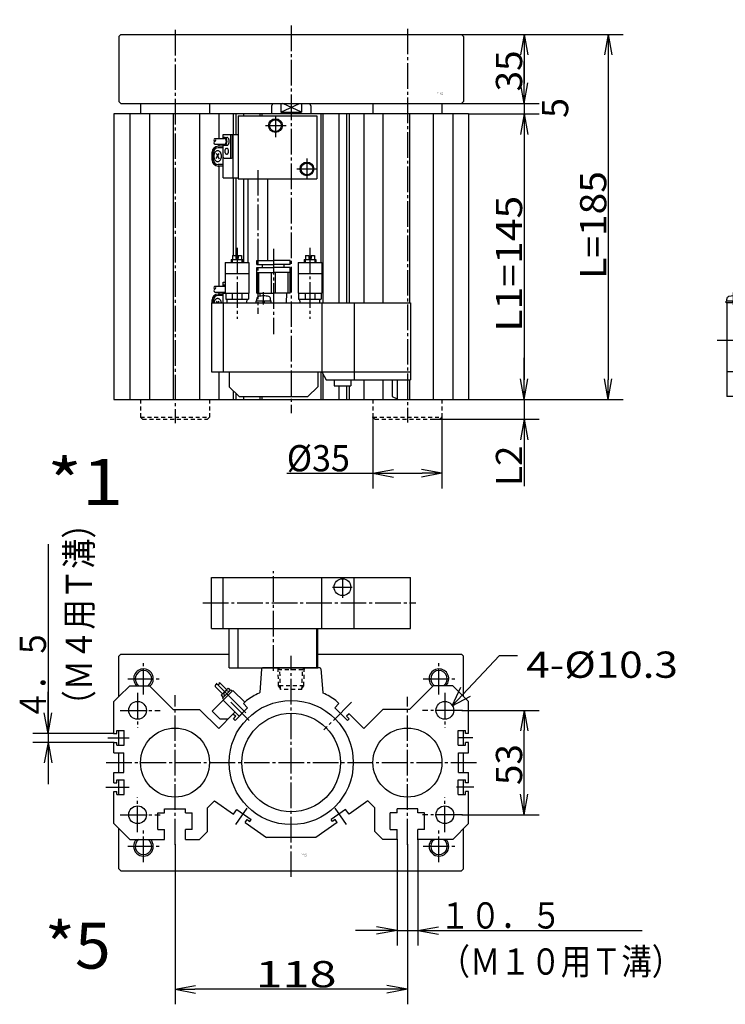
# Model space of a CAD drawing. Extents: x -107 to 239, y -137 to 107.
# Drawn here: x -41 to 66, y -137 to 13 of the extents above; entities that cross this region are included whole.
import ezdxf

# ---------------------------------------------------------------- set-up
doc = ezdxf.new("R2010")
doc.units = 0
doc.linetypes.add('CENTER', pattern=[17.5, 13, -1.5, 1.5, -1.5])
doc.linetypes.add('DASHED', pattern=[3.5, 2, -1.5])
doc.layers.get('0').update_dxf_attribs({"linetype": 'CONTINUOUS'})
doc.layers.get('DEFPOINTS').update_dxf_attribs({"linetype": 'CONTINUOUS'})
doc.styles.get("Standard").update_dxf_attribs({"font": 'txt', "bigfont": 'BIGFONT'})
doc.dimstyles.new('DIMSTYLE1', dxfattribs={"dimtxt": 4, "dimasz": 1, "dimexe": 2.54, "dimexo": 0, "dimgap": 2, "dimtad": 1, "dimzin": 0, "dimblk1": 'OPEN', "dimblk2": 'OPEN', "dimsah": 1, "dimcen": 0.09, "dimazin": 3, "dimtfac": 1, "dimtmove": 0, "dimatfit": 3, "dimtvp": 1})
doc.dimstyles.new('DIMSTYLE2', dxfattribs={"dimtxt": 4, "dimasz": 1, "dimexe": 2.54, "dimexo": 0, "dimgap": 2, "dimtad": 1, "dimzin": 0, "dimblk1": 'OPEN', "dimblk2": 'OPEN', "dimsah": 1, "dimcen": 0.09, "dimazin": 3, "dimtfac": 1, "dimtmove": 0, "dimatfit": 3, "dimtvp": 1})
doc.dimstyles.new('DIMSTYLE21', dxfattribs={"dimtxt": 4, "dimasz": 1, "dimexe": 2.54, "dimexo": 0, "dimgap": 2, "dimtad": 1, "dimzin": 0, "dimblk1": 'OPEN', "dimblk2": 'OPEN', "dimsah": 1, "dimcen": 0.09, "dimazin": 3, "dimtfac": 1, "dimtmove": 0, "dimatfit": 3, "dimtvp": 1})
doc.dimstyles.new('DIMSTYLE22', dxfattribs={"dimtxt": 4, "dimasz": 1, "dimexe": 2.54, "dimexo": 0, "dimgap": 2, "dimtad": 1, "dimzin": 0, "dimblk1": 'OPEN', "dimblk2": 'OPEN', "dimsah": 1, "dimcen": 0.09, "dimazin": 3, "dimtfac": 1, "dimtmove": 0, "dimatfit": 3, "dimtvp": 1})
doc.dimstyles.new('DIMSTYLE3', dxfattribs={"dimtxt": 4, "dimasz": 1, "dimexe": 2.54, "dimexo": 0, "dimgap": 2, "dimtad": 1, "dimzin": 0, "dimblk1": 'OPEN', "dimblk2": 'OPEN', "dimsah": 1, "dimcen": 0.09, "dimazin": 3, "dimtfac": 1, "dimtmove": 0, "dimatfit": 3, "dimtvp": 1})
doc.dimstyles.new('DIMSTYLE4', dxfattribs={"dimtxt": 4, "dimasz": 1, "dimexe": 2.54, "dimexo": 0, "dimgap": 2, "dimtad": 1, "dimzin": 0, "dimblk1": 'OPEN', "dimblk2": 'OPEN', "dimsah": 1, "dimcen": 0.09, "dimazin": 3, "dimtfac": 1, "dimtmove": 0, "dimatfit": 3, "dimtvp": 1})
doc.dimstyles.new('DIMSTYLE5', dxfattribs={"dimtxt": 4, "dimasz": 1, "dimexe": 2.54, "dimexo": 0, "dimgap": 2, "dimtad": 1, "dimzin": 0, "dimblk1": 'OPEN', "dimblk2": 'OPEN', "dimsah": 1, "dimcen": 0.09, "dimazin": 3, "dimtfac": 1, "dimtmove": 0, "dimatfit": 3, "dimtvp": 1})
doc.dimstyles.new('DIMSTYLE6', dxfattribs={"dimtxt": 4, "dimasz": 1, "dimexe": 2.54, "dimexo": 0, "dimgap": 2, "dimtad": 1, "dimzin": 0, "dimblk1": 'OPEN', "dimblk2": 'OPEN', "dimsah": 1, "dimcen": 0.09, "dimazin": 3, "dimtfac": 1, "dimtmove": 0, "dimatfit": 3, "dimtvp": 1})
doc.dimstyles.new('DIMSTYLE7', dxfattribs={"dimtxt": 4, "dimasz": 1, "dimexe": 2.54, "dimexo": 0, "dimgap": 2, "dimtad": 1, "dimzin": 0, "dimblk1": 'OPEN', "dimblk2": 'OPEN', "dimsah": 1, "dimcen": 0.09, "dimazin": 3, "dimtfac": 1, "dimtmove": 0, "dimatfit": 3, "dimtvp": 1})
doc.dimstyles.new('DIMSTYLE8', dxfattribs={"dimtxt": 4, "dimasz": 1, "dimexe": 2.54, "dimexo": 0, "dimgap": 2, "dimtad": 1, "dimzin": 0, "dimblk1": 'OPEN', "dimblk2": 'OPEN', "dimsah": 1, "dimcen": 0.09, "dimazin": 3, "dimtfac": 1, "dimtmove": 0, "dimatfit": 3, "dimtvp": 1})

# ---------------------------------------------------------------- blocks, each defined once
blk = doc.blocks.new('KOZU0001')
at = {"color": 7, "linetype": 'CONTINUOUS'}
for p, q in [((-86.5, 0), (-87.5, -1)), ((-86.5, 0), (86.5, 0)), ((-87.5, -1), (-87.5, -34)), ((86.5, 0), (87.5, -1)), ((87.5, -1), (87.5, -34)), ((-87.5, -34), (-86.5, -35)), ((87.5, -34), (86.5, -35)), ((-86.5, -35), (86.5, -35)), ((-76.5, -35), (-76.5, -40.3)), ((-41.5, -35), (-41.5, -40.3)), ((-9.29, -35), (-10, -36.23)), ((-10, -36.23), (-10, -40)), ((-5.27, -35), (-5.27, -39.5)), ((-5.27, -39.5), (5.27, -39.5)), ((5.27, -35), (5.27, -39.5)), ((9.29, -35), (10, -36.23)), ((10, -36.23), (10, -40)), ((41.5, -35), (41.5, -40.3)), ((76.5, -35), (76.5, -40.3)), ((-90, -40.3), (-90, -185.3)), ((90, -40.3), (-90, -40.3)), ((-82, -40.3), (-82, -185.3)), ((-72, -40.3), (-72, -185.3)), ((-60, -40.3), (-60, -185.3)), ((-46.5, -40.3), (-46.5, -185.3)), ((-36.83, -40.3), (-36.83, -52.8)), ((-29.42, -40.3), (-29.42, -50.8)), ((-28.14, -40.3), (-28.14, -50.8)), ((-24.25, -40.3), (-24.25, -41.3)), ((-16, -40.3), (-16, -41.3)), ((-15, -40.3), (-15, -41.3)), ((24.25, -40.3), (24.25, -136.3)), ((28.14, -40.3), (28.14, -136.3)), ((29.42, -40.3), (29.42, -136.3)), ((36.83, -40.3), (36.83, -136.3)), ((46.5, -40.3), (46.5, -136.3)), ((60, -40.3), (60, -136.3)), ((72, -40.3), (72, -185.3)), ((82, -40.3), (82, -185.3)), ((90, -40.3), (90, -185.3)), ((-38.74, -52.8), (-33.89, -52.8)), ((-34.51, -50.8), (-27, -50.8)), ((-34.51, -52.55), (-34.51, -50.8)), ((-33.89, -52.3), (-32.74, -52.3)), ((-30.65, -62.3), (-30.65, -50.8)), ((-29.88, -62.3), (-29.88, -50.8)), ((-29.56, -50.8), (-29.56, -72.8)), ((-40.16, -63.8), (-40.16, -59.8)), ((-39.46, -63.8), (-39.46, -59.8)), ((-38.77, -55.8), (-33.89, -55.8)), ((-34.51, -56.8), (-37.16, -56.8)), ((-34.51, -57.51), (-37.16, -57.51)), ((-36.83, -55.8), (-36.83, -56.8)), ((-34.51, -72.8), (-34.51, -56.05)), ((-33.89, -56.3), (-32.74, -56.3)), ((-38.17, -60.35), (-36.57, -63.12)), ((-38.07, -63.07), (-36.53, -60.4)), ((-34.01, -62.8), (-30.38, -62.8)), ((-34.01, -62.8), (-30.38, -62.8)), ((-34.51, -66.09), (-37.16, -66.09)), ((-34.51, -66.8), (-37.16, -66.8)), ((-36.83, -66.8), (-36.83, -127.8)), ((-34.51, -72.8), (-27, -72.8)), ((-29.42, -72.8), (-29.42, -112.3)), ((-28.14, -72.8), (-28.14, -112.3)), ((-24.25, -73.3), (-24.25, -115.8)), ((-38.74, -127.8), (-33.89, -127.8)), ((-34.51, -125.8), (-33.5, -125.8)), ((-34.51, -127.55), (-34.51, -125.8)), ((-33.89, -127.3), (-33.5, -127.3)), ((-40.16, -136.3), (-40.16, -134.8)), ((-39.46, -136.3), (-39.46, -134.8)), ((-38.77, -130.8), (-33.89, -130.8)), ((-34.51, -131.8), (-37.16, -131.8)), ((-34.51, -132.51), (-37.16, -132.51)), ((-36.83, -130.8), (-36.83, -131.8)), ((-34.51, -136.3), (-34.51, -131.05)), ((-33.89, -131.3), (-33.25, -131.3)), ((-38.17, -135.35), (-37.62, -136.3)), ((-37.05, -136.3), (-36.53, -135.4)), ((-36.83, -171.3), (-36.83, -185.3)), ((15, -171.3), (15, -185.3)), ((16, -172.17), (16, -185.3)), ((24.25, -178.3), (24.25, -185.3)), ((28.14, -178.3), (28.14, -185.3)), ((29.42, -178.3), (29.42, -185.3)), ((36.83, -175.3), (36.83, -185.3)), ((46.5, -175.3), (46.5, -185.3)), ((60, -175.3), (60, -185.3)), ((-29.42, -180.88), (-29.42, -185.3)), ((-28.14, -182.16), (-28.14, -185.3)), ((-24.25, -183.8), (-24.25, -185.3)), ((-16, -183.8), (-16, -185.3)), ((-15, -183.8), (-15, -185.3)), ((-90, -185.3), (90, -185.3))]:
    blk.add_line(p, q, dxfattribs=at)
at = {"color": 3, "linetype": 'CENTER'}
for p, q in [((-59, 2.28), (-59, -197.35)), ((0, 4.5), (0, -192.27)), ((59, 2.9), (59, -196.92)), ((-8, -41.3), (-8, -52.17)), ((-13.12, -46.3), (-2.6, -46.3)), ((8, -63.03), (8, -73.3)), ((-17, -68.84), (-17, -141.87)), ((2.83, -68.3), (13, -68.3)), ((-27.5, -108.31), (-27.5, -144.28)), ((-9, -108.84), (-9, -152.13)), ((9.5, -108.31), (9.5, -144.28))]:
    blk.add_line(p, q, dxfattribs=at)
at = {"color": 3, "linetype": 'CONTINUOUS'}
for p, q in [((-5.27, -39.5), (4.21, -35)), ((5.27, -39.5), (-4.21, -35))]:
    blk.add_line(p, q, dxfattribs=at)
at = {"color": 6, "linetype": 'CONTINUOUS'}
for p, q in [((-27, -41.3), (-27, -73.3)), ((-27, -41.3), (13, -41.3)), ((13, -41.3), (13, -73.3)), ((15, -40.3), (15, -115.8)), ((16, -40.3), (16, -136.3)), ((-27, -73.3), (13, -73.3)), ((-22, -73.3), (-22, -115.8)), ((-12, -73.3), (-12, -114.81)), ((-30.5, -114.3), (-30.5, -115.8)), ((-30.5, -114.3), (-24.5, -114.3)), ((-30, -114.3), (-30, -115.8)), ((-29.75, -112.3), (-28.1, -112.3)), ((-29.75, -112.3), (-29.75, -114.3)), ((-28.1, -112.3), (-28.1, -113.8)), ((-28.1, -113.8), (-26.9, -113.8)), ((-26.9, -112.3), (-26.9, -113.8)), ((-26.9, -112.3), (-25.25, -112.3)), ((-25.25, -112.3), (-25.25, -114.3)), ((-25, -114.3), (-25, -115.8)), ((-24.5, -114.3), (-24.5, -115.8)), ((-17.5, -114.81), (-9, -114.81)), ((-17.5, -116.81), (-17.5, -114.81)), ((-0.5, -114.81), (-9, -114.81)), ((-0.5, -116.81), (-0.5, -114.81)), ((6.5, -114.3), (6.5, -115.8)), ((6.5, -114.3), (12.5, -114.3)), ((7, -114.3), (7, -115.8)), ((7.25, -112.3), (8.9, -112.3)), ((7.25, -112.3), (7.25, -114.3)), ((8.9, -112.3), (8.9, -113.8)), ((8.9, -113.8), (10.1, -113.8)), ((10.1, -112.3), (10.1, -113.8)), ((10.1, -112.3), (11.75, -112.3)), ((11.75, -112.3), (11.75, -114.3)), ((12, -114.3), (12, -115.8)), ((12.5, -114.3), (12.5, -115.8)), ((-33.5, -115.8), (-21.5, -115.8)), ((-33.5, -115.8), (-33.5, -131.3)), ((-21.5, -115.8), (-21.5, -131.3)), ((-17.5, -116.81), (-9, -116.81)), ((-17.5, -120.81), (-17.5, -118.31)), ((-17.5, -118.31), (-9, -118.31)), ((-14.5, -118.31), (-14.5, -116.81)), ((-0.5, -116.81), (-9, -116.81)), ((-0.5, -118.31), (-9, -118.31)), ((-3.5, -118.31), (-3.5, -116.81)), ((-0.5, -120.81), (-0.5, -118.31)), ((3.5, -115.8), (15.5, -115.8)), ((3.5, -115.8), (3.5, -131.3)), ((15.5, -115.8), (15.5, -131.3)), ((-33.5, -121.3), (-21.5, -121.3)), ((-17.5, -120.81), (-9, -120.81)), ((-17.5, -131.31), (-17.5, -120.81)), ((-16.43, -131.31), (-16.43, -120.81)), ((-10.06, -131.31), (-10.06, -120.81)), ((-0.5, -120.81), (-9, -120.81)), ((-7.94, -131.31), (-7.94, -120.81)), ((-1.57, -131.31), (-1.57, -120.81)), ((-0.5, -131.31), (-0.5, -120.81)), ((3.5, -121.3), (15.5, -121.3)), ((-33.5, -131.3), (-21.5, -131.3)), ((-33.25, -131.3), (-33.25, -134.3)), ((-33.25, -134.3), (-21.75, -134.3)), ((-32.5, -136.3), (-32.56, -134.3)), ((-29.96, -131.3), (-29.96, -134.3)), ((-25.04, -131.3), (-25.04, -134.3)), ((-22.5, -136.3), (-22.44, -134.3)), ((-21.75, -131.3), (-21.75, -134.3)), ((-17.5, -131.31), (-9, -131.31)), ((-17.5, -135.3), (-17.5, -134.32)), ((-15.69, -132.86), (-15.74, -131.31)), ((-10.5, -135.3), (-10.5, -134.32)), ((-0.5, -131.31), (-9, -131.31)), ((-2.42, -136.3), (-2.26, -131.31)), ((3.5, -131.3), (15.5, -131.3)), ((3.75, -131.3), (3.75, -134.3)), ((3.75, -134.3), (15.25, -134.3)), ((4.5, -136.3), (4.44, -134.3)), ((7.04, -131.3), (7.04, -134.3)), ((11.96, -131.3), (11.96, -134.3)), ((14.5, -136.3), (14.56, -134.3)), ((15.25, -131.3), (15.25, -134.3)), ((-40.5, -136.3), (-40.5, -171.3)), ((-40.5, -136.3), (60.5, -136.3)), ((-34.5, -136.3), (-34.5, -171.3)), ((-17.8, -135.3), (-10.2, -135.3)), ((-17.8, -136.3), (-17.8, -135.3)), ((-17.8, -136.3), (-10.2, -136.3)), ((-14, -136.3), (-14.58, -135.3)), ((-13.42, -136.3), (-14, -135.3)), ((-10.2, -136.3), (-10.2, -135.3)), ((15.5, -136.3), (15.5, -171.3)), ((32, -136.3), (32, -175.3)), ((60.5, -136.3), (60.5, -175.3)), ((-40.5, -171.3), (60.5, -171.3)), ((-31.5, -171.3), (-31.5, -178.8)), ((13.5, -171.3), (13.5, -178.8)), ((15.5, -171.3), (17.81, -175.3)), ((-31.5, -178.8), (-26.5, -183.8)), ((8.5, -183.8), (13.5, -178.8)), ((17.81, -175.3), (60.5, -175.3)), ((21.75, -175.3), (21.75, -178.3)), ((21.75, -178.3), (30.25, -178.3)), ((30.25, -175.3), (30.25, -178.3)), ((51.25, -175.3), (51.25, -183.84)), ((53.75, -175.3), (53.75, -184.98)), ((-26.5, -183.8), (8.5, -183.8)), ((51.25, -183.84), (53.75, -184.98))]:
    blk.add_line(p, q, dxfattribs=at)
at = {"color": 6, "linetype": 'CENTER'}
blk.add_line((-14, -137.15), (-14, -130.9), dxfattribs=at)
at = {"color": 7, "linetype": 'DASHED'}
for p, q in [((-76.5, -185.3), (-76.5, -194.3)), ((-41.5, -185.3), (-41.5, -194.3)), ((41.5, -185.3), (41.5, -194.3)), ((76.5, -185.3), (76.5, -194.3)), ((-76.5, -194.3), (-75.5, -195.3)), ((-76.5, -194.3), (-41.5, -194.3)), ((-41.5, -194.3), (-42.5, -195.3)), ((42.5, -195.3), (41.5, -194.3)), ((41.5, -194.3), (76.5, -194.3)), ((76.5, -194.3), (75.5, -195.3)), ((-75.5, -195.3), (-42.5, -195.3)), ((42.5, -195.3), (75.5, -195.3))]:
    blk.add_line(p, q, dxfattribs=at)
at = {"color": 7, "linetype": 'CONTINUOUS'}
for points in [[(-34.52, -56.04, 0.065293), (-34.21, -56.24, 0.065293), (-33.88, -56.3, 0.065293), (-33.55, -56.23, 0.065293), (-33.24, -56.03, 0.065293), (-32.98, -55.71, 0.065293), (-32.77, -55.3, 0.065293), (-32.65, -54.82, 0.065293), (-32.6, -54.3, 0.065293), (-32.65, -53.78, 0.065293), (-32.77, -53.3, 0.065293), (-32.98, -52.89, 0.065293), (-33.24, -52.57, 0.065293), (-33.55, -52.37, 0.065293), (-33.88, -52.3, 0.065293), (-34.21, -52.36, 0.065293), (-34.52, -52.56, -1)], [(-33.89, -55.8, 0.049127), (-33.7, -55.77, 0.049127), (-33.52, -55.69, 0.049127), (-33.35, -55.55, 0.049127), (-33.21, -55.36, 0.049127), (-33.09, -55.13, 0.049127), (-33, -54.87, 0.049127), (-32.94, -54.59, 0.049127), (-32.92, -54.3, 0.049127), (-32.94, -54.01, 0.049127), (-33, -53.73, 0.049127), (-33.09, -53.47, 0.049127), (-33.21, -53.24, 0.049127), (-33.35, -53.05, 0.049127), (-33.52, -52.91, 0.049127), (-33.7, -52.83, 0.049127), (-33.89, -52.8, -1)], [(-32.74, -56.3, 0.049127), (-32.49, -56.26, 0.049127), (-32.25, -56.15, 0.049127), (-32.02, -55.96, 0.049127), (-31.83, -55.71, 0.049127), (-31.67, -55.41, 0.049127), (-31.55, -55.07, 0.049127), (-31.48, -54.69, 0.049127), (-31.45, -54.3, 0.049127), (-31.48, -53.91, 0.049127), (-31.55, -53.53, 0.049127), (-31.67, -53.19, 0.049127), (-31.83, -52.89, 0.049127), (-32.02, -52.64, 0.049127), (-32.25, -52.45, 0.049127), (-32.49, -52.34, 0.049127), (-32.74, -52.3, -1)], [(-33.63, -127.34, 0.011194), (-33.69, -127.32, 0.011194), (-33.75, -127.31, 0.011194), (-33.8, -127.3, 0.011194), (-33.86, -127.3, 0.011194), (-33.92, -127.3, 0.011194), (-33.98, -127.3, 0.011194), (-34.03, -127.31, 0.011194), (-34.09, -127.32, 0.011194), (-34.15, -127.34, 0.011194), (-34.2, -127.36, 0.011194), (-34.26, -127.38, 0.011194), (-34.31, -127.41, 0.011194), (-34.37, -127.44, 0.011194), (-34.42, -127.48, 0.011194), (-34.47, -127.52, 0.011194), (-34.52, -127.56, -1)], [(-33.63, -127.86, 0.004303), (-33.64, -127.85, 0.004303), (-33.66, -127.84, 0.004303), (-33.67, -127.84, 0.004303), (-33.69, -127.83, 0.004303), (-33.71, -127.83, 0.004303), (-33.72, -127.82, 0.004303), (-33.74, -127.82, 0.004303), (-33.76, -127.81, 0.004303), (-33.77, -127.81, 0.004303), (-33.79, -127.81, 0.004303), (-33.81, -127.81, 0.004303), (-33.82, -127.8, 0.004303), (-33.84, -127.8, 0.004303), (-33.85, -127.8, 0.004303), (-33.87, -127.8, 0.004303), (-33.89, -127.8, -1)], [(-35.45, -136.13, 0.04128), (-35.55, -135.7, 0.04128), (-35.7, -135.3, 0.04128), (-35.9, -134.95, 0.04128), (-36.14, -134.64, 0.04128), (-36.4, -134.39, 0.04128), (-36.7, -134.2, 0.04128), (-37.01, -134.09, 0.04128), (-37.33, -134.05, 0.04128), (-37.65, -134.08, 0.04128), (-37.96, -134.19, 0.04128), (-38.25, -134.37, 0.04128), (-38.52, -134.62, 0.04128), (-38.76, -134.92, 0.04128), (-38.96, -135.28, 0.04128), (-39.11, -135.67, 0.04128), (-39.22, -136.1, -1)], [(-34.52, -131.04, 0.011194), (-34.47, -131.08, 0.011194), (-34.42, -131.12, 0.011194), (-34.37, -131.16, 0.011194), (-34.31, -131.19, 0.011194), (-34.26, -131.22, 0.011194), (-34.2, -131.24, 0.011194), (-34.15, -131.26, 0.011194), (-34.09, -131.28, 0.011194), (-34.03, -131.29, 0.011194), (-33.98, -131.3, 0.011194), (-33.92, -131.3, 0.011194), (-33.86, -131.3, 0.011194), (-33.8, -131.3, 0.011194), (-33.75, -131.29, 0.011194), (-33.69, -131.28, 0.011194), (-33.63, -131.26, -1)], [(-33.89, -130.8, 0.004305), (-33.87, -130.8, 0.004305), (-33.85, -130.8, 0.004305), (-33.84, -130.8, 0.004305), (-33.82, -130.8, 0.004305), (-33.81, -130.79, 0.004305), (-33.79, -130.79, 0.004305), (-33.77, -130.79, 0.004305), (-33.76, -130.79, 0.004305), (-33.74, -130.78, 0.004305), (-33.72, -130.78, 0.004305), (-33.71, -130.77, 0.004305), (-33.69, -130.77, 0.004305), (-33.67, -130.76, 0.004305), (-33.66, -130.76, 0.004305), (-33.64, -130.75, 0.004305), (-33.63, -130.74, -1)]]:
    blk.add_lwpolyline(points, format="xyb", dxfattribs=at)
for points in [[(-37.34, -64.55, 0.098491), (-36.59, -64.34, 0.098491), (-35.96, -63.74, 0.098491), (-35.54, -62.85, 0.098491), (-35.39, -61.8, 0.098491), (-35.54, -60.75, 0.098491), (-35.96, -59.86, 0.098491), (-36.59, -59.26, 0.098491), (-37.34, -59.05, 0.098491), (-38.08, -59.26, 0.098491), (-38.71, -59.86, 0.098491), (-39.13, -60.75, 0.098491), (-39.28, -61.8, 0.098491), (-39.13, -62.85, 0.098491), (-38.71, -63.74, 0.098491), (-38.08, -64.34, 0.098491)], [(-32.74, -57.8, 0.098491), (-33.11, -57.91, 0.098491), (-33.42, -58.24, 0.098491), (-33.63, -58.73, 0.098491), (-33.7, -59.3, 0.098491), (-33.63, -59.87, 0.098491), (-33.42, -60.36, 0.098491), (-33.11, -60.69, 0.098491), (-32.74, -60.8, 0.098491), (-32.37, -60.69, 0.098491), (-32.06, -60.36, 0.098491), (-31.85, -59.87, 0.098491), (-31.77, -59.3, 0.098491), (-31.85, -58.73, 0.098491), (-32.06, -58.24, 0.098491), (-32.37, -57.91, 0.098491)]]:
    blk.add_lwpolyline(points, format="xyb", close=True, dxfattribs=at)
at = {"color": 6, "linetype": 'CONTINUOUS'}
for centre, radius in [((-8, -46.3), 3.5), ((-8, -46.3), 3), ((8, -68.3), 3.5), ((8, -68.3), 3)]:
    blk.add_circle(centre, radius, dxfattribs=at)
at = {"color": 7, "linetype": 'CONTINUOUS'}
for centre, radius, start, end in [((0, -23.91), 16.45, 251.3281, 257.8923), ((0, -23.91), 16.45, 282.1078, 288.6718), ((-38.39, -53.55), 0.838, 117.0918, 243.9967), ((-38.39, -55.05), 0.838, 116.0031, 242.9086), ((-39.12, -53.55), 0.838, 296.0033, 62.9082), ((-37.16, -59.8), 3, 90, 180), ((-37.16, -59.8), 2.29, 90, 180), ((-37.16, -63.8), 3, 180, 270), ((-37.16, -63.8), 2.29, 180, 270), ((-34.01, -62.3), 0.5, 180, 270), ((-31.15, -62.3), 0.5, 270, 360), ((-30.38, -62.3), 0.5, 270, 360), ((-38.39, -128.55), 0.838, 117.0918, 243.9967), ((-38.39, -130.05), 0.838, 116.0031, 242.9087), ((-39.12, -128.55), 0.838, 296.0033, 62.9082), ((-37.16, -134.8), 3, 90, 180), ((-37.16, -134.8), 2.29, 90, 180)]:
    blk.add_arc(centre, radius, start, end, dxfattribs=at)
at = {"color": 6, "linetype": 'CONTINUOUS'}
for centre, radius, start, end in [((-16.2, -134.32), 1.3, 106.6017, 180), ((-14, -141.7), 9, 90, 106.6016), ((-14, -141.7), 9, 73.3985, 90), ((-11.8, -134.32), 1.3, 0, 73.3983)]:
    blk.add_arc(centre, radius, start, end, dxfattribs=at)
at = {"color": 7, "linetype": 'CONTINUOUS'}
for p in [(0, 0), (90, -185.3), (41.5, -194.3), (76.5, -194.3), (75.5, -195.3)]:
    blk.add_point(p, dxfattribs=at)
for s, width, p in [('BN-6A53', 1.007138, (74.14, -29.99)), ('    -63', 1.678563, (74.14, -30.74))]:
    blk.add_text(s, height=0.5, dxfattribs=dict(at, width=width)).set_placement(p)
blk = doc.blocks.new('KOZU0004')
at = {"color": 3, "linetype": 'CENTER'}
for p, q in [((0, 7.78), (0, -201.55)), ((-32.75, -57), (-74.24, -57)), ((-59, -70.52), (-59, -142.25)), ((-81, -108.12), (-81, -189.62)), ((-33.52, -155), (-98.92, -155))]:
    blk.add_line(p, q, dxfattribs=at)
at = {"color": 7, "linetype": 'CONTINUOUS'}
for p, q in [((-54, 0), (-55, -1)), ((54, 0), (-54, 0)), ((-55, -1), (-55, -34)), ((54, 0), (55, -1)), ((55, -1), (55, -34)), ((-55, -34), (-54, -35)), ((55, -34), (54, -35)), ((54, -35), (-54, -35)), ((-17.5, -35), (-17.5, -40)), ((17.5, -35), (17.5, -40)), ((-48, -40), (-48, -185)), ((-48, -40), (39, -40)), ((-39, -185), (-39, -40)), ((-31, -185), (-31, -40)), ((-14.75, -185), (-14.75, -40)), ((-10.25, -185), (-10.25, -40)), ((-5, -185), (-5, -40)), ((5, -185), (5, -40)), ((10.25, -185), (10.25, -40)), ((14.75, -185), (14.75, -40)), ((31, -185), (31, -40)), ((39, -40), (39, -185)), ((-48, -185), (39, -185))]:
    blk.add_line(p, q, dxfattribs=at)
at = {"color": 6, "linetype": 'CONTINUOUS'}
for p, q in [((-68, -41), (-68, -73)), ((-48, -41), (-68, -41)), ((-48, -73), (-68, -73)), ((-64, -73), (-64, -139)), ((-54, -73), (-54, -139)), ((-89.5, -114.51), (-84, -114.51)), ((-89.5, -116.51), (-89.5, -114.51)), ((-84, -114), (-84, -115.5)), ((-78, -114), (-84, -114)), ((-83.5, -114), (-83.5, -115.5)), ((-83.25, -112), (-83.25, -114)), ((-81.6, -112), (-83.25, -112)), ((-81.6, -112), (-81.6, -113.5)), ((-80.4, -113.5), (-81.6, -113.5)), ((-78.75, -112), (-80.4, -112)), ((-80.4, -112), (-80.4, -113.5)), ((-78.75, -112), (-78.75, -114)), ((-78.5, -114), (-78.5, -115.5)), ((-78, -114), (-78, -115.5)), ((-72.5, -114.51), (-78, -114.51)), ((-72.5, -116.51), (-72.5, -114.51)), ((-89.6, -118.01), (-87, -118.01)), ((-89.5, -116.51), (-87, -116.51)), ((-89.5, -120.51), (-89.5, -118.01)), ((-75, -115.5), (-87, -115.5)), ((-87, -115.5), (-87, -131)), ((-75, -115.5), (-75, -131)), ((-72.5, -116.51), (-75, -116.51)), ((-72.4, -118.01), (-75, -118.01)), ((-72.5, -120.51), (-72.5, -118.01)), ((-90.25, -131.01), (-90.25, -120.51)), ((-90.25, -120.51), (-87, -120.51)), ((-75, -121), (-87, -121)), ((-71.75, -120.51), (-75, -120.51)), ((-71.75, -131.01), (-71.75, -120.51)), ((-94, -135), (-94, -134.02)), ((-90.25, -131.01), (-86.75, -131.01)), ((-87.68, -132.85), (-87.74, -131.01)), ((-75, -131), (-87, -131)), ((-87, -135), (-87, -134.02)), ((-86.75, -131), (-86.75, -134)), ((-75.25, -134), (-86.75, -134)), ((-86, -136), (-86.06, -134)), ((-83.46, -131), (-83.46, -134)), ((-78.54, -131), (-78.54, -134)), ((-76, -136), (-75.94, -134)), ((-75.25, -131), (-75.25, -134)), ((-71.75, -131.01), (-75.25, -131.01)), ((-74.42, -136), (-74.26, -131.01)), ((-86.7, -135), (-94.3, -135)), ((-94.3, -136), (-94.3, -135)), ((-86.7, -136), (-94.3, -136)), ((-68, -136), (-94, -136)), ((-94, -136), (-94, -183.5)), ((-91.08, -136), (-90.5, -135)), ((-90.5, -136), (-89.92, -135)), ((-86.7, -136), (-86.7, -135)), ((-68, -136), (-68, -171)), ((-48, -139), (-68, -139)), ((-68, -171), (-94, -171)), ((-48, -183.5), (-94, -183.5))]:
    blk.add_line(p, q, dxfattribs=at)
at = {"color": 7, "linetype": 'DASHED'}
for p, q in [((-47.1, -51.2), (-48, -50.3)), ((-37, -51.55), (-47.1, -51.2)), ((-47.1, -62.8), (-47.1, -51.2)), ((-39, -63.38), (-39, -50.62)), ((-37, -62.45), (-37, -51.55)), ((-48, -63.7), (-47.1, -62.8)), ((-37, -62.45), (-47.1, -62.8)), ((-47.1, -149.2), (-48, -148.3)), ((-37, -149.55), (-47.1, -149.2)), ((-47.1, -160.8), (-47.1, -149.2)), ((-39, -161.38), (-39, -148.62)), ((-37, -160.45), (-37, -149.55)), ((-48, -161.7), (-47.1, -160.8)), ((-37, -160.45), (-47.1, -160.8)), ((-17.5, -185), (-17.5, -194)), ((17.5, -185), (17.5, -194)), ((-17.5, -194), (-16.5, -195)), ((-17.5, -194), (17.5, -194)), ((17.5, -194), (16.5, -195)), ((-16.5, -195), (16.5, -195))]:
    blk.add_line(p, q, dxfattribs=at)
at = {"color": 3, "linetype": 'CONTINUOUS'}
for p, q in [((-39, -50.62), (-48, -50.31)), ((-37.55, -51.53), (-39, -50.62)), ((-39, -63.38), (-48, -63.69)), ((-37.55, -62.47), (-39, -63.38))]:
    blk.add_line(p, q, dxfattribs=at)
at = {"color": 6, "linetype": 'CENTER'}
blk.add_line((-90.5, -136.85), (-90.5, -130.6), dxfattribs=at)
at = {"color": 3, "linetype": 'DASHED'}
for p, q in [((-39, -148.62), (-48, -148.31)), ((-37.55, -149.53), (-39, -148.62)), ((-39, -161.38), (-48, -161.69)), ((-37.55, -160.47), (-39, -161.38))]:
    blk.add_line(p, q, dxfattribs=at)
at = {"color": 6, "linetype": 'CONTINUOUS'}
for centre, radius, start, end in [((-92.7, -134.02), 1.3, 106.6017, 180), ((-90.5, -141.4), 9, 73.3985, 106.6015), ((-88.3, -134.02), 1.3, 0, 73.3983)]:
    blk.add_arc(centre, radius, start, end, dxfattribs=at)
at = {"color": 7, "linetype": 'CONTINUOUS'}
blk.add_point((0, 0), dxfattribs=at)
for s, width, p in [('BN-6A53', 1.007138, (37.67, -27.32)), ('    -63', 1.678563, (37.67, -28.07))]:
    blk.add_text(s, height=0.5, dxfattribs=dict(at, width=width)).set_placement(p)
blk = doc.blocks.new('KOZU0005')
at = {"color": 3, "linetype": 'CENTER'}
for p, q in [((-9, 46.55), (-9, 97.11)), ((26, 93.65), (26, 83.64)), ((20.92, 89), (30.93, 89)), ((-44.88, 81), (63.33, 81)), ((-75, 34.5), (-75, 50.5)), ((0, -58.06), (0, 54.25)), ((75, 34.5), (75, 50.5)), ((-83, 42.5), (-67, 42.5)), ((67, 42.5), (83, 42.5)), ((-78, 35.4), (-78, 17.75)), ((78, 35.4), (78, 17.75)), ((-59, -41.54), (-59, 34.24)), ((-30.61, 30.61), (-20.53, 20.53)), ((30.61, 30.61), (16.63, 16.63)), ((59, -41.54), (59, 33.39)), ((-86.8, 26.5), (-66.59, 26.5)), ((86.8, 26.5), (66.59, 26.5)), ((-93.14, 12.5), (-82.33, 12.5)), ((92.23, 12.5), (84.61, 12.5)), ((-93.94, 0), (94.9, 0)), ((-94.05, -12.5), (-82.19, -12.5)), ((92.69, -12.5), (83.92, -12.5)), ((-78, -35.4), (-78, -17.75)), ((78, -35.4), (78, -17.75)), ((-28.14, -31.47), (-22.28, -23.1)), ((28.14, -31.47), (22.28, -23.1)), ((-86.8, -26.5), (-66.59, -26.5)), ((86.8, -26.5), (66.59, -26.5)), ((-75, -50.5), (-75, -34.5)), ((75, -50.5), (75, -34.5)), ((-83, -42.5), (-67, -42.5)), ((67, -42.5), (83, -42.5))]:
    blk.add_line(p, q, dxfattribs=at)
at = {"color": 6, "linetype": 'CONTINUOUS'}
for p, q in [((-40.5, 68), (-40.5, 94)), ((-40.5, 94), (60.5, 94)), ((-34.5, 68), (-34.5, 94)), ((15.5, 68), (15.5, 94)), ((32, 68), (32, 94)), ((60.5, 68), (60.5, 94)), ((-40.5, 68), (60.5, 68)), ((-31.5, 48), (-31.5, 68)), ((-27, 48), (-27, 68)), ((13, 48), (13, 68)), ((13.5, 48), (13.5, 68)), ((-31.5, 48), (13.5, 48))]:
    blk.add_line(p, q, dxfattribs=at)
at = {"color": 7, "linetype": 'CONTINUOUS'}
for p, q in [((-87.5, 54), (-86.5, 55)), ((-86.5, 55), (-31.5, 55)), ((13.5, 55), (86.5, 55)), ((87.5, 54), (86.5, 55)), ((-87.5, 33.5), (-87.5, 54)), ((87.5, 33.5), (87.5, 54)), ((-15.04, 47.54), (-15.98, 35.64)), ((14.54, 48), (-14.54, 48)), ((15.04, 47.54), (15.98, 35.64)), ((-36.44, 40.69), (-32.74, 36.98)), ((-82, 39), (-87.5, 33.5)), ((-82, 39), (-72, 39)), ((-72, 39), (-60, 27)), ((-29.56, 36.63), (-40.16, 26.02)), ((-38.56, 38.56), (-34.86, 34.86)), ((-35.57, 34.15), (-32.03, 37.69)), ((-34.86, 32.74), (-30.62, 36.98)), ((-32.03, 37.69), (-30.97, 36.63)), ((-30.62, 36.98), (-29.91, 36.27)), ((-29.56, 36.63), (-23.55, 30.62)), ((72, 39), (60, 27)), ((82, 39), (72, 39)), ((82, 39), (90, 31)), ((-87.5, 33.5), (-90, 31)), ((-90, 14.75), (-90, 31)), ((-35.57, 34.15), (-34.51, 33.09)), ((-34.86, 32.74), (-34.15, 32.03)), ((-34.51, 31.68), (-26.38, 23.55)), ((-24.25, 29.91), (-22.69, 31.47)), ((-24.25, 29.91), (-23.55, 30.62)), ((24.25, 29.91), (22.69, 31.47)), ((90, 14.75), (90, 31)), ((-60, 27), (-46.5, 27)), ((-46.5, 27), (-36.83, 17.33)), ((-40.16, 26.02), (-36.27, 22.13)), ((-32.03, 22.13), (-28.5, 25.67)), ((-28.5, 21.43), (-22.13, 27.79)), ((-26.38, 23.55), (-22.13, 27.79)), ((-24.25, 29.91), (-22.13, 27.79)), ((-24.25, 29.91), (-22.13, 27.79)), ((24.25, 29.91), (22.13, 27.79)), ((28.5, 21.43), (22.13, 27.79)), ((46.5, 27), (36.83, 17.33)), ((60, 27), (46.5, 27)), ((-36.83, 17.33), (-29.42, 24.75)), ((-36.27, 22.13), (-32.03, 22.13)), ((-29.42, 24.75), (-28.14, 23.48)), ((-29.34, 22.27), (-28.14, 23.48)), ((-29.34, 22.27), (-28.5, 21.43)), ((29.42, 24.75), (28.14, 23.48)), ((29.34, 22.27), (28.14, 23.48)), ((29.34, 22.27), (28.5, 21.43)), ((36.83, 17.33), (29.42, 24.75)), ((-88.5, 14.75), (-88.5, 16.25)), ((-88.5, 16.25), (-84.8, 16.25)), ((-87.5, 8.75), (-87.5, 16.25)), ((-84.8, 8.75), (-84.8, 16.25)), ((84.8, 8.75), (84.8, 16.25)), ((84.8, 16.25), (88.5, 16.25)), ((87.5, 8.75), (87.5, 16.25)), ((88.5, 14.75), (88.5, 16.25)), ((-90, 14.75), (-88.5, 14.75)), ((-90, 10.25), (-88.5, 10.25)), ((-90, 5), (-90, 10.25)), ((-88.5, 8.75), (-88.5, 10.25)), ((90, 14.75), (88.5, 14.75)), ((88.5, 8.75), (88.5, 10.25)), ((90, 10.25), (88.5, 10.25)), ((90, 5), (90, 10.25)), ((-90, 5), (-85, 5)), ((-88.5, 8.75), (-84.8, 8.75)), ((-87.5, -5), (-87.5, 5)), ((-85, -5), (-85, 5)), ((84.8, 8.75), (88.5, 8.75)), ((85, -5), (85, 5)), ((85, 5), (90, 5)), ((87.5, -5), (87.5, 5)), ((-90, -10.25), (-90, -5)), ((-90, -5), (-85, -5)), ((-88.5, -10.25), (-88.5, -8.75)), ((-88.5, -8.75), (-84.8, -8.75)), ((-87.5, -16.25), (-87.5, -8.75)), ((-84.8, -16.25), (-84.8, -8.75)), ((84.8, -16.25), (84.8, -8.75)), ((84.8, -8.75), (88.5, -8.75)), ((85, -5), (90, -5)), ((87.5, -16.25), (87.5, -8.75)), ((88.5, -10.25), (88.5, -8.75)), ((90, -10.25), (90, -5)), ((-90, -10.25), (-88.5, -10.25)), ((-90, -31), (-90, -14.75)), ((-90, -14.75), (-88.5, -14.75)), ((-88.5, -16.25), (-88.5, -14.75)), ((90, -10.25), (88.5, -10.25)), ((88.5, -16.25), (88.5, -14.75)), ((90, -14.75), (88.5, -14.75)), ((90, -31), (90, -14.75)), ((-88.5, -16.25), (-84.8, -16.25)), ((-42.5, -23), (-38.97, -19.47)), ((-38.97, -19.47), (-29.34, -26.21)), ((38.97, -19.47), (29.34, -26.21)), ((42.5, -23), (38.97, -19.47)), ((84.8, -16.25), (88.5, -16.25)), ((-64.25, -25.5), (-64.25, -23.5)), ((-64.25, -23.5), (-53.75, -23.5)), ((-53.75, -25.5), (-53.75, -23.5)), ((-42.5, -35), (-42.5, -23)), ((-29.34, -26.21), (-27.62, -23.75)), ((-27.62, -23.75), (-20.25, -28.92)), ((27.62, -23.75), (20.25, -28.92)), ((29.34, -26.21), (27.62, -23.75)), ((42.5, -35), (42.5, -23)), ((53.75, -25.5), (53.75, -23.5)), ((64.25, -23.5), (53.75, -23.5)), ((64.25, -25.5), (64.25, -23.5)), ((-67.75, -34), (-67.75, -25.5)), ((-67.75, -25.5), (-64.25, -25.5)), ((-53.75, -25.5), (-50.25, -25.5)), ((-50.25, -34), (-50.25, -25.5)), ((-23.36, -30.4), (-22.33, -28.92)), ((-22.33, -28.92), (-20.94, -29.9)), ((-20.94, -29.9), (-20.25, -28.92)), ((20.94, -29.9), (20.25, -28.92)), ((22.33, -28.92), (20.94, -29.9)), ((23.36, -30.4), (22.33, -28.92)), ((50.25, -34), (50.25, -25.5)), ((53.75, -25.5), (50.25, -25.5)), ((67.75, -25.5), (64.25, -25.5)), ((67.75, -34), (67.75, -25.5)), ((-82, -39), (-90, -31)), ((-87.5, -54), (-87.5, -33.5)), ((-67.75, -34), (-64.25, -34)), ((-64.25, -39), (-64.25, -34)), ((-50.25, -34), (-53.75, -34)), ((-53.75, -39), (-53.75, -34)), ((-23.36, -30.4), (-12.5, -38)), ((23.36, -30.4), (12.5, -38)), ((50.25, -34), (53.75, -34)), ((53.75, -39), (53.75, -34)), ((67.75, -34), (64.25, -34)), ((64.25, -39), (64.25, -34)), ((90, -31), (82, -39)), ((87.5, -54), (87.5, -33.5)), ((-82, -39), (-64.25, -39)), ((-53.75, -39), (-46.5, -39)), ((-42.5, -35), (-46.5, -39)), ((12.5, -38), (-12.5, -38)), ((42.5, -35), (46.5, -39)), ((53.75, -39), (46.5, -39)), ((82, -39), (64.25, -39)), ((-86.5, -55), (-87.5, -54)), ((86.5, -55), (87.5, -54)), ((-86.5, -55), (86.5, -55))]:
    blk.add_line(p, q, dxfattribs=at)
at = {"color": 7, "linetype": 'DASHED'}
for p, q in [((-5.8, 47.1), (-6.7, 48)), ((-5.45, 37), (-5.8, 47.1)), ((5.8, 47.1), (-5.8, 47.1)), ((5.45, 37), (5.8, 47.1)), ((6.7, 48), (5.8, 47.1)), ((6.38, 39), (-6.38, 39)), ((5.45, 37), (-5.45, 37))]:
    blk.add_line(p, q, dxfattribs=at)
at = {"color": 3, "linetype": 'DASHED'}
for p, q in [((-6.38, 39), (-6.69, 48)), ((6.38, 39), (6.69, 48)), ((-5.47, 37.55), (-6.38, 39)), ((5.47, 37.55), (6.38, 39))]:
    blk.add_line(p, q, dxfattribs=at)
at = {"color": 3, "linetype": 'CONTINUOUS'}
blk.add_line((-38.15, 40.28), (-23.04, 25.16), dxfattribs=at)
at = {"color": 6, "linetype": 'CONTINUOUS'}
blk.add_circle((26, 89), 4.25, dxfattribs=at)
at = {"color": 7, "linetype": 'CONTINUOUS'}
for centre, radius in [((-78, 26.5), 4.5), ((0, 0), 31.5), ((78, 26.5), 4.5), ((0, 0), 25), ((-59, 0), 17.5), ((59, 0), 17.5), ((-78, -26.5), 4.5), ((78, -26.5), 4.5)]:
    blk.add_circle(centre, radius, dxfattribs=at)
at = {"color": 3, "linetype": 'CONTINUOUS'}
for centre, start, end in [((-75, 42.5), 310.9446, 224.427), ((75, 42.5), 315.573, 229.0539), ((-75, -42.5), 135.5691, 44.4309), ((75, -42.5), 135.5691, 44.4309)]:
    blk.add_arc(centre, 5, start, end, dxfattribs=at)
at = {"color": 7, "linetype": 'CONTINUOUS'}
for centre, radius, start, end in [((-75, 42.5), 4.19, 303.309, 236.691), ((-14.54, 47.5), 0.5, 90, 175.4811), ((14.54, 47.5), 0.5, 4.5189, 90), ((75, 42.5), 4.19, 303.309, 236.691), ((-37.24, 40.42), 0.838, 251.5474, 18.4526), ((-37.77, 38.83), 0.838, 71.5474, 198.4528), ((-32.74, 34.86), 1.5, 45.0001, 225.0001), ((0, 0), 38.8, 114.7852, 125.7918), ((-16.48, 35.68), 0.5, 294.7854, 355.4811), ((16.48, 35.68), 0.5, 184.5189, 245.2148), ((0, 0), 38.8, 54.2081, 65.2148), ((-75, -42.5), 4.19, 123.3029, 56.6971), ((75, -42.5), 4.19, 123.3029, 56.6971)]:
    blk.add_arc(centre, radius, start, end, dxfattribs=at)
for p in [(86.8, 26.5), (-90, 14.75), (-90, 10.25), (0, 0), (86.8, -26.5), (53.75, -39), (64.25, -39), (-59, -41.54), (59, -41.54)]:
    blk.add_point(p, dxfattribs=at)
for s, width, p in [('BN-6A53', 1.007138, (5.23, -46.8)), ('    -63', 1.678563, (5.23, -47.55))]:
    blk.add_text(s, height=0.5, dxfattribs=dict(at, width=width)).set_placement(p)
blk = doc.blocks.new('KOZU0007')
at = {"color": 7, "linetype": 'CONTINUOUS'}
for p, q in [((0, 0), (7.24, 7.67)), ((7.24, 7.67), (9.97, 7.67)), ((0, 0), (1.33, 2.87)), ((0, 0), (2.79, 1.5))]:
    blk.add_line(p, q, dxfattribs=at)
at = {"color": 7, "linetype": 'CONTINUOUS', "width": 1.180009}
blk.add_text('4-%%C10.3', height=4, dxfattribs=at).set_placement((11.29, 4.27))
blk = doc.blocks.new('_OPEN')
at = {"color": 0, "linetype": 'BYBLOCK'}
for q in [(-3.128, 0.562), (-3.128, -0.562), (-3, 0)]:
    blk.add_line((0, 0), q, dxfattribs=at)
blk = doc.blocks.new('*D1')
at = {"color": 7, "linetype": 'CONTINUOUS'}
for p, q in [((25.95, 10.5), (37.75, 10.5)), ((35.47, 7.5), (35.47, 3)), ((25.95, 0), (37.75, 0))]:
    blk.add_line(p, q, dxfattribs=at)
at = {"layer": 'DEFPOINTS', "color": 7, "linetype": 'CONTINUOUS'}
for p in [(25.95, 10.5), (25.95, 0), (35.47, 0)]:
    blk.add_point(p, dxfattribs=at)
at = {"color": 7, "linetype": 'CONTINUOUS'}
for p, rotation in [((35.47, 10.5), 90.00000000000018), ((35.47, 0), 270.0000000000005)]:
    blk.add_blockref('_OPEN', p, dxfattribs=dict(at, rotation=rotation))
at = {"color": 7, "linetype": 'CONTINUOUS', "width": 1.02855}
blk.add_text('35', height=4, rotation=90, dxfattribs=at).set_placement((35.17, 1.82))
blk = doc.blocks.new('*D2')
at = {"color": 7, "linetype": 'CONTINUOUS'}
for p, q in [((35.47, 3), (35.47, 6.35)), ((25.95, 0), (37.75, 0)), ((35.47, 0.63), (35.47, -2.22)), ((35.47, 0), (35.47, -1.59)), ((27, -1.59), (37.75, -1.59)), ((35.47, -4.59), (35.47, -7.94))]:
    blk.add_line(p, q, dxfattribs=at)
at = {"layer": 'DEFPOINTS', "color": 7, "linetype": 'CONTINUOUS'}
for p in [(25.95, 0), (27, -1.59), (35.47, -1.59)]:
    blk.add_point(p, dxfattribs=at)
at = {"color": 7, "linetype": 'CONTINUOUS'}
for p, rotation in [((35.47, 0), 270.0000000000002), ((35.47, -1.59), 90.0000000000005)]:
    blk.add_blockref('_OPEN', p, dxfattribs=dict(at, rotation=rotation))
blk.add_text('5', height=4, rotation=90, dxfattribs=at).set_placement((42.19, -2.22))
blk = doc.blocks.new('*D3')
at = {"color": 7, "linetype": 'CONTINUOUS'}
for p, q in [((27, -1.59), (37.75, -1.59)), ((35.47, -4.59), (35.47, -42.09)), ((27, -45.09), (37.75, -45.09))]:
    blk.add_line(p, q, dxfattribs=at)
at = {"layer": 'DEFPOINTS', "color": 7, "linetype": 'CONTINUOUS'}
for p in [(27, -1.59), (27, -45.09), (35.47, -45.09)]:
    blk.add_point(p, dxfattribs=at)
at = {"color": 7, "linetype": 'CONTINUOUS'}
for p, rotation in [((35.47, -1.59), 90.00000000000018), ((35.47, -45.09), 270.0000000000005)]:
    blk.add_blockref('_OPEN', p, dxfattribs=dict(at, rotation=rotation))
at = {"color": 7, "linetype": 'CONTINUOUS', "width": 1.14285}
blk.add_text('L1=145', height=4, rotation=90, dxfattribs=at).set_placement((35.17, -34.77))
blk = doc.blocks.new('*D4')
at = {"color": 7, "linetype": 'CONTINUOUS'}
for p, q in [((25.95, 10.5), (50.58, 10.5)), ((48.29, 7.5), (48.29, -42.09)), ((27, -45.09), (50.58, -45.09))]:
    blk.add_line(p, q, dxfattribs=at)
at = {"layer": 'DEFPOINTS', "color": 7, "linetype": 'CONTINUOUS'}
for p in [(25.95, 10.5), (27, -45.09), (48.29, -45.09)]:
    blk.add_point(p, dxfattribs=at)
at = {"color": 7, "linetype": 'CONTINUOUS'}
for p, rotation in [((48.29, 10.5), 90.00000000000018), ((48.29, -45.09), 270.0000000000005)]:
    blk.add_blockref('_OPEN', p, dxfattribs=dict(at, rotation=rotation))
at = {"color": 7, "linetype": 'CONTINUOUS', "width": 1.087904}
blk.add_text('L=185', height=4, rotation=90, dxfattribs=at).set_placement((47.99, -26.72))
blk = doc.blocks.new('*D5')
at = {"color": 7, "linetype": 'CONTINUOUS'}
for p, q in [((16.12, -112.07), (16.12, -128.22)), ((19.28, -112.07), (19.28, -128.22)), ((13.12, -125.94), (9.78, -125.94)), ((16.12, -125.94), (19.28, -125.94)), ((19.28, -125.94), (53.47, -125.94)), ((22.28, -125.94), (25.63, -125.94))]:
    blk.add_line(p, q, dxfattribs=at)
at = {"layer": 'DEFPOINTS', "color": 7, "linetype": 'CONTINUOUS'}
for p in [(16.12, -112.07), (19.28, -112.07), (19.28, -125.94)]:
    blk.add_point(p, dxfattribs=at)
at = {"color": 7, "linetype": 'CONTINUOUS'}
blk.add_blockref('_OPEN', (16.12, -125.94), dxfattribs=at)
at = {"color": 7, "linetype": 'CONTINUOUS', "rotation": 180}
blk.add_blockref('_OPEN', (19.28, -125.94), dxfattribs=at)
at = {"color": 7, "linetype": 'CONTINUOUS'}
for s, width, p in [('１０．５', 0.851241, (22.61, -125.64)), ('（Ｍ１０用Ｔ溝）', 0.845552, (22.61, -132.66))]:
    blk.add_text(s, height=4, dxfattribs=dict(at, width=width)).set_placement(p)
blk = doc.blocks.new('*D6')
at = {"color": 7, "linetype": 'CONTINUOUS'}
for p, q in [((-17.7, -112.83), (-17.7, -137.17)), ((17.7, -112.83), (17.7, -137.17)), ((14.7, -134.89), (-14.7, -134.89))]:
    blk.add_line(p, q, dxfattribs=at)
at = {"layer": 'DEFPOINTS', "color": 7, "linetype": 'CONTINUOUS'}
for p in [(-17.7, -112.83), (17.7, -112.83), (-17.7, -134.89)]:
    blk.add_point(p, dxfattribs=at)
at = {"color": 7, "linetype": 'CONTINUOUS', "rotation": 180.0000000000004}
blk.add_blockref('_OPEN', (-17.7, -134.89), dxfattribs=at)
at = {"color": 7, "linetype": 'CONTINUOUS'}
blk.add_blockref('_OPEN', (17.7, -134.89), dxfattribs=at)
at = {"color": 7, "linetype": 'CONTINUOUS', "width": 1.357125}
blk.add_text('118', height=4, dxfattribs=at).set_placement((-5.43, -134.59))
blk = doc.blocks.new('*D7')
at = {"color": 7, "linetype": 'CONTINUOUS'}
for p, q in [((26.04, -92.42), (37.75, -92.42)), ((35.47, -105.32), (35.47, -95.42)), ((26.04, -108.32), (37.75, -108.32))]:
    blk.add_line(p, q, dxfattribs=at)
at = {"layer": 'DEFPOINTS', "color": 7, "linetype": 'CONTINUOUS'}
for p in [(26.04, -92.42), (35.47, -92.42), (26.04, -108.32)]:
    blk.add_point(p, dxfattribs=at)
at = {"color": 7, "linetype": 'CONTINUOUS'}
for p, rotation in [((35.47, -92.42), 90.00000000000018), ((35.47, -108.32), 270.0000000000005)]:
    blk.add_blockref('_OPEN', p, dxfattribs=dict(at, rotation=rotation))
at = {"color": 7, "linetype": 'CONTINUOUS', "width": 1.02855}
blk.add_text('53', height=4, rotation=90, dxfattribs=at).set_placement((35.17, -103.79))
blk = doc.blocks.new('*D8')
at = {"color": 7, "linetype": 'CONTINUOUS'}
for p, q in [((-37.04, -67.13), (-37.04, -95.94)), ((-37.04, -92.94), (-37.04, -89.59)), ((-27, -95.94), (-39.33, -95.94)), ((-37.04, -95.94), (-37.04, -97.29)), ((-27, -97.29), (-39.33, -97.29)), ((-37.04, -100.29), (-37.04, -103.64))]:
    blk.add_line(p, q, dxfattribs=at)
at = {"layer": 'DEFPOINTS', "color": 7, "linetype": 'CONTINUOUS'}
for p in [(-27, -95.94), (-37.04, -97.29), (-27, -97.29)]:
    blk.add_point(p, dxfattribs=at)
at = {"color": 7, "linetype": 'CONTINUOUS'}
for p, rotation in [((-37.04, -95.94), 270.0000000000002), ((-37.04, -97.29), 90.0000000000005)]:
    blk.add_blockref('_OPEN', p, dxfattribs=dict(at, rotation=rotation))
for s, width, p in [('（Ｍ４用Ｔ溝）', 0.846334, (-30.32, -93.98)), ('４．５', 0.855331, (-37.34, -93.98))]:
    blk.add_text(s, height=4, rotation=90, dxfattribs=dict(at, width=width)).set_placement(p)
blk = doc.blocks.new('*D21')
at = {"color": 7, "linetype": 'CONTINUOUS'}
for p, q in [((35.47, -42.09), (35.47, -38.74)), ((27, -45.09), (37.75, -45.09)), ((35.47, -45.09), (35.47, -48.09)), ((21.15, -48.09), (37.75, -48.09)), ((35.47, -48.09), (35.47, -58.27)), ((35.47, -51.09), (35.47, -54.44))]:
    blk.add_line(p, q, dxfattribs=at)
at = {"layer": 'DEFPOINTS', "color": 7, "linetype": 'CONTINUOUS'}
for p in [(27, -45.09), (21.15, -48.09), (35.47, -48.09)]:
    blk.add_point(p, dxfattribs=at)
at = {"color": 7, "linetype": 'CONTINUOUS'}
for p, rotation in [((35.47, -45.09), 270.0000000000002), ((35.47, -48.09), 90.0000000000005)]:
    blk.add_blockref('_OPEN', p, dxfattribs=dict(at, rotation=rotation))
at = {"color": 7, "linetype": 'CONTINUOUS', "width": 1.02855}
blk.add_text('L2', height=4, rotation=90, dxfattribs=at).set_placement((35.17, -58.27))
blk = doc.blocks.new('*D22')
at = {"color": 7, "linetype": 'CONTINUOUS'}
for p, q in [((12.45, -47.79), (12.45, -58.62)), ((22.95, -47.79), (22.95, -58.62)), ((-0.67, -56.33), (12.45, -56.33)), ((15.45, -56.33), (19.95, -56.33))]:
    blk.add_line(p, q, dxfattribs=at)
at = {"layer": 'DEFPOINTS', "color": 7, "linetype": 'CONTINUOUS'}
for p in [(12.45, -47.79), (22.95, -47.79), (22.95, -56.33)]:
    blk.add_point(p, dxfattribs=at)
at = {"color": 7, "linetype": 'CONTINUOUS', "rotation": 180.0000000000004}
blk.add_blockref('_OPEN', (12.45, -56.33), dxfattribs=at)
at = {"color": 7, "linetype": 'CONTINUOUS'}
blk.add_blockref('_OPEN', (22.95, -56.33), dxfattribs=at)
at = {"color": 7, "linetype": 'CONTINUOUS', "width": 0.950146}
blk.add_text('%%C35', height=4, dxfattribs=at).set_placement((-0.67, -56.03))

msp = doc.modelspace()

# ---------------------------------------------------------------- block references
at = {"color": 7, "linetype": 'CONTINUOUS', "xscale": 0.300000011920929, "yscale": 0.300000011920929, "zscale": 0.300000011920929}
for name, p in [('KOZU0004', (94.526, 10.403)), ('KOZU0001', (0, 10.5)), ('KOZU0005', (0, -100.366))]:
    msp.add_blockref(name, p, dxfattribs=at)
at = {"color": 7, "linetype": 'CONTINUOUS'}
msp.add_blockref('KOZU0007', (24.505, -91.734), dxfattribs=at)

# ---------------------------------------------------------------- texts
for s, width, p in [('*1', 1.186788, (-37.166, -61.136)), ('*5', 1.02855, (-37.529, -131.736))]:
    msp.add_text(s, height=7, dxfattribs=dict(at, width=width)).set_placement(p)

# ---------------------------------------------------------------- dimensions: what is measured, and where the dimension line sits
for base, p1, p2, dimstyle, picture, middle in [((35.468, 0), (25.95, 10.5), (25.95, 0), 'DIMSTYLE1', '*D1', (35.468, 5.25)), ((48.294, -45.09), (25.95, 10.5), (27, -45.09), 'DIMSTYLE4', '*D4', (48.294, -17.295)), ((35.468, -1.59), (25.95, 0), (27, -1.59), 'DIMSTYLE2', '*D2', (35.468, -0.795)), ((35.468, -45.09), (27, -1.59), (27, -45.09), 'DIMSTYLE3', '*D3', (35.468, -23.34)), ((35.468, -48.09), (27, -45.09), (21.15, -48.09), 'DIMSTYLE21', '*D21', (35.468, -54.843)), ((-37.044, -97.291), (-27, -95.941), (-27, -97.291), 'DIMSTYLE8', '*D8', (-37.044, -80.556)), ((35.468, -92.416), (26.042, -108.316), (26.041, -92.416), 'DIMSTYLE7', '*D7', (35.468, -100.366))]:
    dim = msp.add_linear_dim(base=base, p1=p1, p2=p2, angle=90, dimstyle=dimstyle, dxfattribs=at)
    dim.commit()
    dim.dimension.update_dxf_attribs({"geometry": picture, "text_midpoint": middle})
for base, p1, p2, dimstyle, picture, middle in [((22.95, -56.331), (12.45, -47.79), (22.95, -47.79), 'DIMSTYLE22', '*D22', (4.762, -56.331)), ((19.275, -125.936), (16.125, -112.066), (19.275, -112.066), 'DIMSTYLE5', '*D5', (38.04, -125.936)), ((-17.7, -134.885), (17.7, -112.828), (-17.7, -112.828), 'DIMSTYLE6', '*D6', (0, -134.885))]:
    dim = msp.add_linear_dim(base=base, p1=p1, p2=p2, dimstyle=dimstyle, dxfattribs=at)
    dim.commit()
    dim.dimension.update_dxf_attribs({"geometry": picture, "text_midpoint": middle})

doc.saveas('drawing.dxf')
